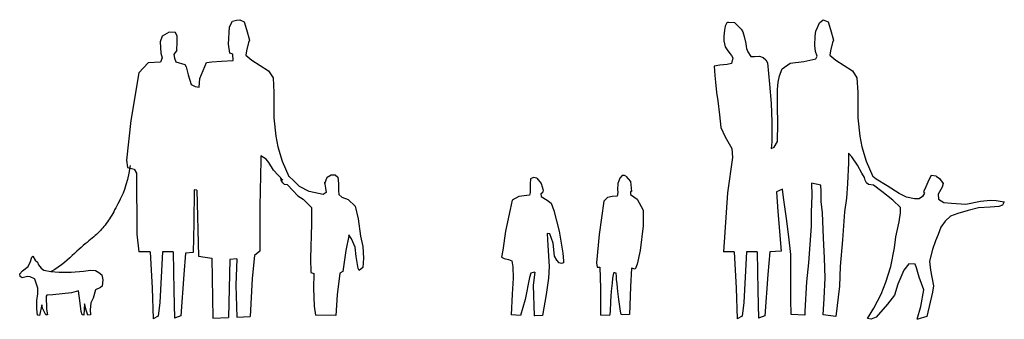
# Model space of a CAD drawing. Extents: x -2.03 to 4.74, y -0.03 to 2.03.
import ezdxf

# ---------------------------------------------------------------- set-up
doc = ezdxf.new("R2010")
doc.units = 0
doc.header["$MEASUREMENT"] = 0

msp = doc.modelspace()

# ---------------------------------------------------------------- linework, layer by layer
for p, q in [((-1.1362, 0.4356), (-1.1228, 0.1863)), ((2.8797, 0.4356), (2.8931, 0.1863)), ((-1.1228, 0.1863), (-1.115, -0.024)), ((2.8931, 0.1863), (2.9009, -0.024)), ((0.1408, -0.0019), (0, 0)), ((-1.0812, -0.0058), (-1.115, -0.024)), ((-0.9251, -0.0032), (-0.9693, -0.0188)), ((2.9347, -0.0058), (2.9009, -0.024)), ((3.0908, -0.0032), (3.0466, -0.0188))]:
    msp.add_line(p, q)
for points in [[(-0.9535, 1.8235), (-0.9728, 1.7935), (-0.9696, 1.7696), (-0.9601, 1.7442), (-0.8979, 1.7251), (-0.8883, 1.7091), (-0.8756, 1.655), (-0.8548, 1.5881), (-0.8277, 1.5738), (-0.8006, 1.569), (-0.7942, 1.6295), (-0.7495, 1.739), (-0.712, 1.7432), (-0.6468, 1.7488), (-0.5654, 1.7541), (-0.568, 1.796), (-0.5879, 1.8032), (-0.5988, 1.8648), (-0.5916, 1.9843), (-0.5698, 2.0242), (-0.5426, 2.0296), (-0.5193, 2.0318), (-0.4901, 2.0202), (-0.4735, 1.9666), (-0.4529, 1.8924), (-0.4612, 1.8759), (-0.4735, 1.8202), (-0.4777, 1.7893), (-0.4384, 1.7542), (-0.3806, 1.7192), (-0.3228, 1.6821), (-0.2919, 1.6347), (-0.2857, 1.5337), (-0.2854, 1.3592), (-0.273, 1.2334), (-0.2585, 1.1592), (-0.2296, 1.0602), (-0.1827, 0.9561)], [(2.8373, 2.0171), (2.8806, 2.0147), (2.9034, 1.9943), (2.9286, 1.9679), (2.9382, 1.9499), (2.949, 1.9187), (2.9586, 1.8708), (2.961, 1.8504), (2.9646, 1.8348), (2.9742, 1.8132), (2.9947, 1.7808), (3.0187, 1.7808), (3.0535, 1.782), (3.0799, 1.7736), (3.0979, 1.7568), (3.1088, 1.7377), (3.1223, 1.5893), (3.135, 1.4562), (3.1393, 1.3315), (3.1393, 1.1942), (3.135, 1.1477), (3.1541, 1.1562), (3.1774, 1.1963), (3.1795, 1.321), (3.1774, 1.4351), (3.1774, 1.5534), (3.1816, 1.6041), (3.1922, 1.6485), (3.2091, 1.695), (3.2645, 1.7346), (3.3576, 1.7473), (3.4422, 1.7642), (3.4507, 1.7832), (3.438, 1.8149), (3.4337, 1.8551), (3.4359, 1.9206), (3.4403, 1.9549), (3.4535, 1.98), (3.4673, 2.0123), (3.4916, 2.0339)], [(3.4916, 2.0339), (3.5258, 2.0202), (3.5424, 1.9666), (3.563, 1.8924), (3.5547, 1.8759), (3.5424, 1.8202), (3.5382, 1.7893), (3.5775, 1.7542), (3.6353, 1.7192), (3.6931, 1.6821), (3.724, 1.6347), (3.7302, 1.5337), (3.7305, 1.3592), (3.7429, 1.2334), (3.7574, 1.1592), (3.7863, 1.0602), (3.8332, 0.9561)], [(2.8373, 2.0171), (2.8284, 2.0127), (2.8166, 1.99), (2.812, 1.9628), (2.8093, 1.921), (2.8093, 1.8874), (2.8175, 1.8466), (2.832, 1.8257), (2.8493, 1.8021), (2.8602, 1.7867), (2.8693, 1.7712), (2.8611, 1.7322), (2.8302, 1.7259), (2.782, 1.7213), (2.7411, 1.7133), (2.7456, 1.6507), (2.752, 1.6035), (2.7584, 1.5327), (2.7665, 1.4764), (2.7775, 1.3794), (2.7884, 1.2923), (2.8166, 1.2287), (2.8625, 1.1485), (2.8683, 1.0852), (2.8337, 0.8435), (2.807, 0.4356)], [(-0.9536, 1.8233), (-0.9534, 1.824), (-0.9508, 1.8798), (-0.9508, 1.9195), (-0.9614, 1.9461), (-1.0066, 1.9487), (-1.0544, 1.9195), (-1.0677, 1.8824), (-1.0624, 1.8028), (-1.0544, 1.771), (-1.0662, 1.7424), (-1.1513, 1.7368), (-1.2138, 1.6688), (-1.2705, 1.3401), (-1.2989, 1.0681), (-1.2932, 1.0171), (-1.2478, 1.0058), (-1.2308, 0.9774), (-1.2276, 0.5577), (-1.2147, 0.4356)], [(-0.2243, 0.9305), (-0.2891, 0.9991), (-0.3197, 1.0524), (-0.3387, 1.0753), (-0.3746, 1.0972), (-0.3746, 1.067), (-0.3822, 0.7502), (-0.3822, 0.4409), (-0.4199, 0.4107), (-0.435, 0.2523), (-0.4495, -0.0079)], [(3.7767, 0.9471), (3.7581, 0.9771), (3.7276, 1.0324), (3.6888, 1.0906), (3.6666, 1.1155), (3.6666, 1.0491), (3.6583, 0.9078), (3.6528, 0.8054), (3.6389, 0.7113), (3.6251, 0.5182), (3.6084, 0.3355), (3.6029, 0.1998), (3.5779, -0.0079), (3.492, 0.0032), (3.4975, 0.1167), (3.5058, 0.258), (3.5003, 0.3936), (3.4948, 0.5321), (3.4865, 0.7045), (3.4785, 0.784), (3.4772, 0.8529), (3.4746, 0.8953), (3.4122, 0.9098), (3.4135, 0.8237), (3.4095, 0.7098), (3.4082, 0.6131), (3.39, 0.3602), (3.376, 0.2296), (3.3643, 0.0291), (3.3643, 0.0011), (3.2709, 0.0058), (3.2686, 0.106), (3.2686, 0.2646), (3.2686, 0.4185), (3.2545, 0.5398), (3.2404, 0.665), (3.2194, 0.8095), (3.2124, 0.8678), (3.1704, 0.8492), (3.1797, 0.7139), (3.2031, 0.4402), (3.124, 0.4366)], [(-1.2731, 1.0302), (-1.2831, 0.9778), (-1.2933, 0.9337), (-1.3034, 0.8967), (-1.3134, 0.8658), (-1.3232, 0.84), (-1.3327, 0.8183), (-1.3419, 0.7995), (-1.3505, 0.7828), (-1.3587, 0.7672), (-1.3664, 0.7524), (-1.3737, 0.7384), (-1.3808, 0.725), (-1.3876, 0.7122), (-1.3945, 0.6998), (-1.4014, 0.6879), (-1.4084, 0.6762), (-1.4156, 0.6647), (-1.423, 0.6534), (-1.4307, 0.6423), (-1.4385, 0.6315), (-1.4464, 0.621), (-1.4545, 0.6108), (-1.4627, 0.601), (-1.4709, 0.5916), (-1.4793, 0.5826), (-1.4878, 0.5738), (-1.4965, 0.5653), (-1.5055, 0.5568), (-1.5148, 0.5483), (-1.5247, 0.5397), (-1.5351, 0.5308), (-1.5461, 0.5215), (-1.5579, 0.5118), (-1.5703, 0.5016), (-1.5833, 0.4908), (-1.597, 0.4793), (-1.6112, 0.4672), (-1.626, 0.4544), (-1.6413, 0.4407), (-1.6571, 0.4263), (-1.6733, 0.411), (-1.6902, 0.395), (-1.708, 0.3787), (-1.7269, 0.3623), (-1.7471, 0.3461), (-1.7687, 0.3303), (-1.7922, 0.3152), (-1.8175, 0.3011)], [(0.0614, 0.9168), (0.07, 0.8737), (0.0729, 0.8449), (0.0527, 0.8305), (-0.0423, 0.8507), (-0.1086, 0.8852), (-0.1489, 0.9254), (-0.1828, 0.9563)], [(0.0638, 0.9075), (0.0817, 0.951), (0.1073, 0.9663), (0.1355, 0.9663), (0.1534, 0.951), (0.1585, 0.9075), (0.1585, 0.859), (0.161, 0.8308), (0.1815, 0.8129), (0.225, 0.7976), (0.2737, 0.7516), (0.2941, 0.6647), (0.3095, 0.5446), (0.3249, 0.473), (0.3294, 0.3932), (0.3254, 0.3289), (0.3012, 0.3088), (0.2932, 0.3209), (0.2811, 0.4053), (0.2731, 0.4695), (0.2489, 0.5258), (0.2288, 0.5539), (0.2288, 0.5459), (0.2087, 0.4454), (0.1886, 0.3008), (0.1684, 0.2888), (0.1483, 0.1401), (0.1408, -0.0019)], [(1.5233, 0.9431), (1.5006, 0.9488), (1.4791, 0.9396), (1.476, 0.9028), (1.476, 0.8446), (1.473, 0.8262), (1.3993, 0.817), (1.3533, 0.7925), (1.3379, 0.7281), (1.3072, 0.5779), (1.2888, 0.4492), (1.2796, 0.4002), (1.298, 0.391), (1.3287, 0.3849), (1.3502, 0.3757), (1.3563, 0.3328), (1.3594, 0.2561), (1.3533, 0.1458), (1.345, 0.0028)], [(2.135, 0.9578), (2.1248, 0.9617), (2.11, 0.9629), (2.0926, 0.9443), (2.0802, 0.9072), (2.0765, 0.8651), (2.0802, 0.8453), (2.0753, 0.8193), (2.0406, 0.8181), (2.0083, 0.8094), (1.9835, 0.7847), (1.9515, 0.557), (1.9318, 0.3611), (1.937, 0.3323), (1.9558, 0.3323), (1.9596, 0.1857), (1.9596, 0.002)], [(2.135, 0.9578), (2.1656, 0.9196), (2.1723, 0.8521), (2.1656, 0.8521), (2.1656, 0.8318), (2.2129, 0.798), (2.2535, 0.7237), (2.2535, 0.6156), (2.2332, 0.4468), (2.2129, 0.3522), (2.1994, 0.3184), (2.1723, 0.3252), (2.1664, 0.197), (2.1589, 0.0053)], [(4.2697, 0.9565), (4.2337, 0.9623), (4.2177, 0.9319), (4.1984, 0.8839), (4.1808, 0.8487), (4.1872, 0.8407), (4.1744, 0.8183), (4.152, 0.8023), (4.1199, 0.8023), (4.0638, 0.8119), (4.0142, 0.8375), (3.9325, 0.8903), (3.8556, 0.9367), (3.8332, 0.9561)], [(4.2697, 0.9565), (4.2918, 0.9407), (4.3171, 0.906), (4.3108, 0.8808), (4.2918, 0.8492), (4.2823, 0.8334), (4.2855, 0.7987), (4.3202, 0.7767), (4.3739, 0.7704), (4.4719, 0.7641), (4.5729, 0.7861), (4.6424, 0.7924), (4.6803, 0.7893), (4.7372, 0.7798), (4.7245, 0.7577), (4.6993, 0.7483), (4.6393, 0.7451), (4.5603, 0.7388), (4.4876, 0.7199), (4.4182, 0.701), (4.3676, 0.682), (4.3297, 0.6474), (4.3013, 0.6064), (4.2823, 0.5559), (4.2634, 0.5117), (4.2444, 0.4518), (4.2223, 0.373), (4.2286, 0.3099), (4.2508, 0.2026), (4.2444, 0.1585), (4.2034, -0.0087)], [(-0.1911, 0.8974), (-0.2121, 0.8996), (-0.2253, 0.9107), (-0.2363, 0.9293), (-0.2392, 0.9471)], [(-0.1911, 0.8974), (-0.1547, 0.8593), (-0.1201, 0.8219), (-0.0855, 0.7989), (-0.0279, 0.7414), (-0.0279, 0.6292), (-0.0337, 0.3905), (-0.0308, 0.2956), (-0.0105, 0.2881), (-0.0134, 0.1875), (-0.0077, 0.0638), (0, 0)], [(1.5233, 0.9431), (1.5528, 0.9059), (1.5651, 0.8599), (1.562, 0.8415), (1.5497, 0.8354), (1.5528, 0.817), (1.5927, 0.7925), (1.6203, 0.771), (1.6387, 0.722), (1.6756, 0.5779), (1.7001, 0.4278), (1.7063, 0.3757), (1.7063, 0.3603), (1.6909, 0.3573), (1.6756, 0.3603), (1.6602, 0.3787), (1.6449, 0.4063), (1.6357, 0.4952), (1.6111, 0.5596), (1.5927, 0.5626), (1.5988, 0.4799), (1.608, 0.3358), (1.6019, 0.2561), (1.5866, 0.1427), (1.562, -0.0013), (1.5098, -0.0044), (1.5031, -0.0042)], [(3.8386, 0.8959), (3.8038, 0.8996), (3.7906, 0.9107), (3.7796, 0.9293), (3.7767, 0.9471)], [(4.2034, -0.0087), (4.1434, -0.0276), (4.1371, -0.0276), (4.1623, 0.0607), (4.1844, 0.1742), (4.1528, 0.2626), (4.1339, 0.3256), (4.1244, 0.3509), (4.0802, 0.354), (4.0455, 0.3099), (4.0044, 0.2153), (3.9823, 0.1396), (3.9349, 0.0765), (3.8559, -0.0118), (3.8212, -0.0276), (3.7959, -0.0213), (3.8401, 0.0481), (3.8907, 0.1459), (3.9223, 0.2279), (3.957, 0.3351), (3.9823, 0.4644), (3.9918, 0.5401), (4.0139, 0.6442), (4.0233, 0.7041), (4.0233, 0.742), (3.9696, 0.7924), (3.8938, 0.8524), (3.8386, 0.8959)], [(-0.816, 0.8614), (-0.8346, 0.8628), (-0.8369, 0.6345), (-0.8414, 0.431), (-0.8926, 0.4282)], [(-0.816, 0.8614), (-0.8036, 0.4069), (-0.7132, 0.394), (-0.7067, -0.0186), (-0.5975, -0.014)], [(-1.1362, 0.4356), (-1.2147, 0.4356)], [(-1.0518, 0.4356), (-1.0708, 0.0877), (-1.0812, -0.0058)], [(-0.9791, 0.4356), (-1.0518, 0.4356)], [(-0.9791, 0.4356), (-0.9745, 0.1708), (-0.9693, -0.0188)], [(-0.8926, 0.4282), (-0.9043, 0.2798), (-0.9251, -0.0032)], [(2.8797, 0.4356), (2.807, 0.4356)], [(2.9641, 0.4356), (2.9451, 0.0877), (2.9347, -0.0058)], [(3.0368, 0.4356), (2.9641, 0.4356)], [(3.0368, 0.4356), (3.0414, 0.1708), (3.0466, -0.0188)], [(3.124, 0.4366), (3.1116, 0.2798), (3.0908, -0.0032)], [(-0.5411, 0.3876), (-0.5895, 0.3828), (-0.5975, -0.014)], [(-0.5411, 0.3876), (-0.5483, 0.2076), (-0.5409, -0.0117)], [(1.5081, 0.2969), (1.4822, 0.2898), (1.473, 0.2592), (1.4423, 0.109), (1.4109, -0.0006)], [(1.5081, 0.2969), (1.4975, 0.2071), (1.5031, -0.0042)], [(2.1589, 0.0053), (2.1149, 0.004), (2.1033, 0.0056), (2.0984, 0.0287), (2.0868, 0.1078), (2.0802, 0.1639), (2.0753, 0.2167), (2.0703, 0.2463), (2.0703, 0.2678), (2.067, 0.2892), (2.0587, 0.2925), (2.0521, 0.2925), (2.0488, 0.2892), (2.0422, 0.2546), (2.0406, 0.2216), (2.034, 0.1672), (2.029, 0.0963), (2.0274, 0.0238), (2.0224, -0.001), (1.9596, 0.002)], [(1.4109, -0.0006), (1.345, 0.0028)], [(-0.5409, -0.0117), (-0.4495, -0.0079)]]:
    msp.add_lwpolyline(points)
msp.add_lwpolyline([(-1.8429, 0.0036), (-1.8541, 0.0038), (-1.877, 0.0483), (-1.8817, 0.0725), (-1.8987, -0.001), (-1.9118, 0.0005), (-1.9167, 0.0444), (-1.9167, 0.1012), (-1.9102, 0.1468), (-1.9102, 0.1858), (-1.9297, 0.2475), (-1.9326, 0.2515), (-1.9326, 0.2515), (-1.9623, 0.2654), (-1.9802, 0.267), (-2.016, 0.2573), (-2.0306, 0.267), (-2.0339, 0.2849), (-2.0144, 0.306), (-1.9753, 0.3369), (-1.9606, 0.371), (-1.9509, 0.4003), (-1.9444, 0.4068), (-1.9281, 0.3792), (-1.9118, 0.3662), (-1.9053, 0.3467), (-1.8858, 0.3239), (-1.8679, 0.3109), (-1.819, 0.3012), (-1.7621, 0.2979), (-1.679, 0.2979), (-1.5944, 0.3028), (-1.5472, 0.3109), (-1.513, 0.3077), (-1.4886, 0.2947), (-1.469, 0.2784), (-1.4625, 0.2443), (-1.4674, 0.2004), (-1.4772, 0.1906), (-1.513, 0.176), (-1.5293, 0.1175), (-1.5439, 0.0866), (-1.5488, 0.0379), (-1.5472, 0.0021), (-1.5651, 0.0005), (-1.5765, 0.0346), (-1.5875, 0.08), (-1.5911, 0.04), (-1.5922, 0.0005), (-1.6047, 0.0027), (-1.6103, 0.0261), (-1.6189, 0.0837), (-1.6293, 0.169), (-1.6767, 0.155), (-1.807, 0.1414), (-1.8479, 0.1384), (-1.8515, 0.1319), (-1.8496, 0.0418)], close=True)

doc.saveas('drawing.dxf')
